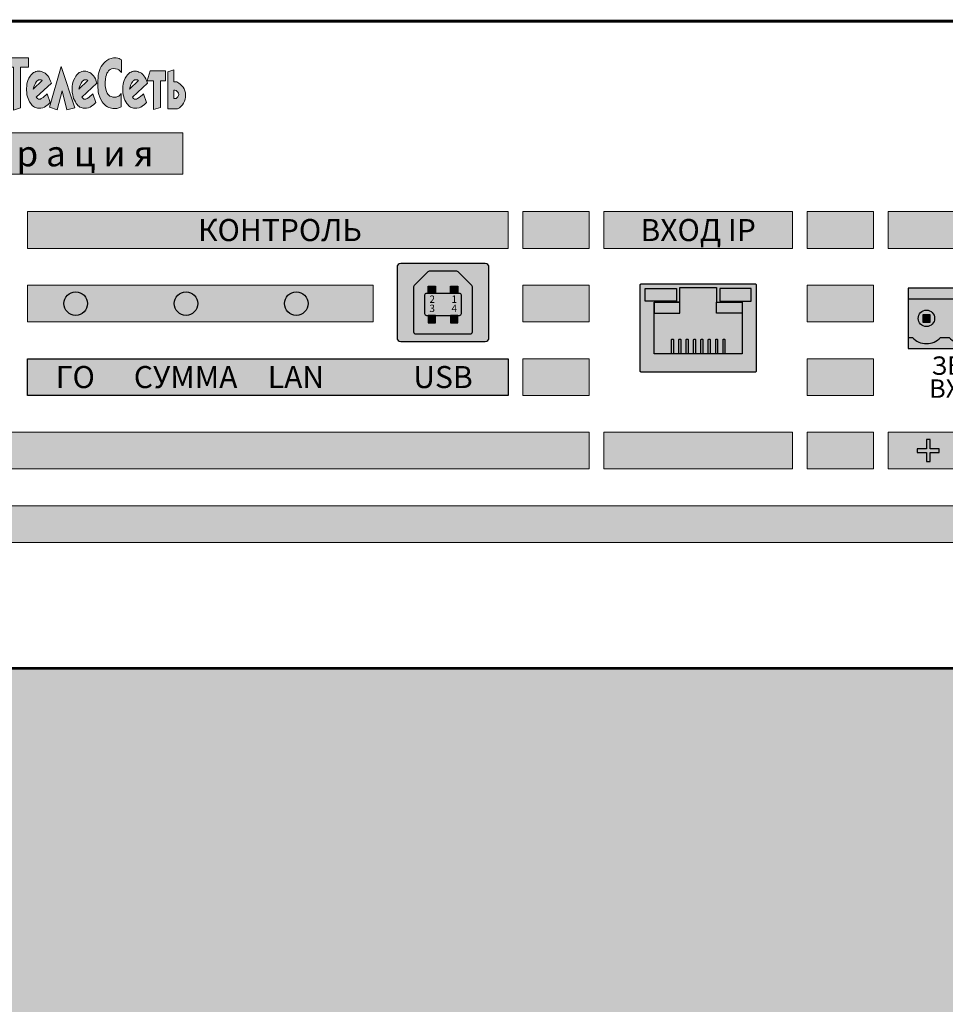
# Model space of a CAD drawing. Units: millimetres. Extents: x -405 to 10057, y 0 to 4874.
# Drawn here: x 6441 to 6567, y 738 to 872 of the extents above; entities that cross this region are included whole.
import ezdxf
from ezdxf.enums import TextEntityAlignment as Align

# ---------------------------------------------------------------- set-up
doc = ezdxf.new("R2010")
doc.units = ezdxf.units.MM
doc.layers.add('ДЕТАЛИ', color=5, linetype='Continuous')
doc.styles.add('Arial', font='ARIALN.TTF', dxfattribs={"width": 0.9})
doc.styles.add('АРИЭЛЬ', font='txt')

# ---------------------------------------------------------------- blocks, each defined once
blk = doc.blocks.new('*U65')
at = {"lineweight": 25}
h = blk.add_hatch(color=251, dxfattribs=at)
h.set_gradient(color1=(102, 106, 98), color2=(120, 120, 110), rotation=90, tint=0.43)
h.paths.add_polyline_path([(0, 0), (482, 0), (482, 176), (0, 176)])
at = {"const_width": 0.4}
blk.add_lwpolyline([(0, 0), (482, 0), (482, 176), (0, 176)], close=True, dxfattribs=at)
blk = doc.blocks.new('*U66')
blk.add_blockref('*U65', (0, 0))
blk = doc.blocks.new('*U178')
at = {"lineweight": 25}
h = blk.add_hatch(color=256, dxfattribs=at)
h.dxf.hatch_style = 1
h.set_gradient(color1=(95, 77, 17), color2=(178, 144, 31), rotation=270, tint=0.72)
h.paths.add_polyline_path([(1, 0), (1, 1), (0, 1), (0, 0)])
at = {"color": 55, "lineweight": 25, "true_color": 0xa79b58}
blk.add_lwpolyline([(0, 1), (1, 1), (1, 0), (0, 0)], close=True, dxfattribs=at)
blk = doc.blocks.new('*U179')
at = {"lineweight": 25}
h = blk.add_hatch(color=256, dxfattribs=at)
h.dxf.hatch_style = 1
h.set_gradient(color1=(189, 190, 177), color2=(146, 148, 127), rotation=180, tint=0.54, name='CURVED')
h.paths.add_polyline_path([(0, 0.5, 0.414214), (0.5, 0), (12, 0, 0.414214), (12.5, 0.5), (12.5, 10.1, 0.414214), (12, 10.6), (0.5, 10.6, 0.414214), (0, 10.1)])
h.paths.add_polyline_path([(2.32, 7.62), (4.18, 9.48, -0.198912), (4.35, 9.55), (8.15, 9.55, -0.198912), (8.32, 9.48), (10.18, 7.62, -0.198912), (10.25, 7.45), (10.25, 1.3, -0.414214), (10, 1.05), (2.5, 1.05, -0.414214), (2.25, 1.3), (2.25, 7.45, -0.198912)], flags=16)
h.paths.add_polyline_path([(4, 6.55), (8.5, 6.55, -0.414214), (8.75, 6.3), (8.75, 3.8, -0.414214), (8.5, 3.55), (4, 3.55, -0.414214), (3.75, 3.8), (3.75, 6.3, -0.414214)], flags=0)
h = blk.add_hatch(color=250)
h.set_gradient(color1=(12, 13, 13), color2=(61, 62, 62), tint=0.32, name='CURVED')
h.paths.add_polyline_path([(2.32, 7.62, 0.198912), (2.25, 7.45), (2.25, 1.3, 0.414214), (2.5, 1.05), (10, 1.05, 0.414214), (10.25, 1.3), (10.25, 7.45, 0.198912), (10.18, 7.62), (8.32, 9.48, 0.198912), (8.15, 9.55), (4.35, 9.55, 0.198912), (4.18, 9.48)])
h.paths.add_polyline_path([(8.5, 6.55, -0.414214), (8.75, 6.3), (8.75, 3.8, -0.414214), (8.5, 3.55), (4, 3.55, -0.414214), (3.75, 3.8), (3.75, 6.3, -0.414214), (4, 6.55)], flags=16)
h = blk.add_hatch(color=250)
h.set_gradient(color1=(78, 80, 80), color2=(78, 80, 80), rotation=180, tint=0.32)
h.paths.add_polyline_path([(4, 6.55, 0.414214), (3.75, 6.3), (3.75, 3.8, 0.414214), (4, 3.55), (8.5, 3.55, 0.414214), (8.75, 3.8), (8.75, 6.3, 0.414214), (8.5, 6.55)])
at = {"layer": 'ДЕТАЛИ', "color": 254}
blk.add_lwpolyline([(0.5, 0), (12, 0, 0.414214), (12.5, 0.5), (12.5, 10.1, 0.414214), (12, 10.6), (0.5, 10.6, 0.414214), (0, 10.1), (0, 0.5, 0.414214)], format="xyb", close=True, dxfattribs=at)
at = {"layer": 'ДЕТАЛИ', "color": 250}
for points in [[(2.5, 1.05), (10, 1.05, 0.414214), (10.25, 1.3), (10.25, 7.45, 0.198912), (10.18, 7.62), (8.32, 9.48, 0.198912), (8.15, 9.55), (4.35, 9.55, 0.198912), (4.18, 9.48), (2.32, 7.62, 0.198912), (2.25, 7.45), (2.25, 1.3, 0.414214)], [(4, 3.55), (8.5, 3.55, 0.414214), (8.75, 3.8), (8.75, 6.3, 0.414214), (8.5, 6.55), (4, 6.55, 0.414214), (3.75, 6.3), (3.75, 3.8, 0.414214)]]:
    blk.add_lwpolyline(points, format="xyb", close=True, dxfattribs=at)
at = {"lineweight": 25}
for p in [(4.25, 6.55), (7.25, 6.55)]:
    blk.add_blockref('*U178', p, dxfattribs=at)
at = {"lineweight": 25, "xscale": -1, "rotation": 180}
for p in [(4.25, 3.55), (7.25, 3.55)]:
    blk.add_blockref('*U178', p, dxfattribs=at)
at = {"color": 18, "lineweight": 50, "true_color": 0x000000, "style": 'Arial'}
for s, p in [('2', (4.78, 5.26)), ('1', (7.78, 5.26)), ('3', (4.78, 4.01)), ('4', (7.78, 4.01))]:
    blk.add_text(s, height=1, dxfattribs=at).set_placement(p, align=Align.CENTER)
blk = doc.blocks.new('*U174')
at = {"lineweight": 25}
h = blk.add_hatch(color=256, dxfattribs=at)
h.dxf.hatch_style = 1
h.set_gradient(color1=(220, 220, 203), color2=(161, 161, 114), one_color=1, tint=0.54, name='SPHERICAL')
h.paths.add_polyline_path([(0.1, 11.88, 0.414214), (0, 11.78), (0, 0.1, 0.414214), (0.1, 0), (15.74, 0, 0.414214), (15.84, 0.1), (15.84, 11.78, 0.414214), (15.74, 11.88)])
h.paths.add_polyline_path([(13.92, 9.44), (13.92, 7.94), (13.92, 2.44), (1.92, 2.44), (1.92, 9.44), (5.42, 9.44), (5.42, 11.44), (10.42, 11.44), (10.42, 9.44)], flags=16)
h.paths.add_polyline_path([(11.45, 4.44, 0.629016), (11.3, 4.34), (11.3, 2.44), (11.55, 2.44), (11.55, 4.34, 0.414214)], flags=0)
h.paths.add_polyline_path([(10.45, 4.44, 0.629016), (10.3, 4.34), (10.3, 2.44), (10.55, 2.44), (10.55, 4.34, 0.414214)], flags=0)
h.paths.add_polyline_path([(9.3, 4.34), (9.3, 2.44), (9.55, 2.44), (9.55, 4.34, 0.414214), (9.45, 4.44, 0.629016)], flags=0)
h.paths.add_polyline_path([(8.3, 4.34), (8.3, 2.44), (8.55, 2.44), (8.55, 4.34, 0.414214), (8.45, 4.44, 0.629016)], flags=0)
h.paths.add_polyline_path([(7.3, 4.34), (7.3, 2.44), (7.55, 2.44), (7.55, 4.34, 0.414214), (7.45, 4.44, 0.629016)], flags=0)
h.paths.add_polyline_path([(6.3, 4.34), (6.3, 2.44), (6.55, 2.44), (6.55, 4.34, 0.414214), (6.45, 4.44, 0.629016)], flags=0)
h.paths.add_polyline_path([(5.3, 4.34), (5.3, 2.44), (5.55, 2.44), (5.55, 4.34, 0.414214), (5.45, 4.44, 0.629016)], flags=0)
h.paths.add_polyline_path([(4.3, 4.34), (4.3, 2.44), (4.55, 2.44), (4.55, 4.34, 0.414214), (4.45, 4.44, 0.629016)], flags=0)
h = blk.add_hatch(color=6)
h.dxf.hatch_style = 1
h.set_gradient(color1=(87, 129, 86), color2=(121, 165, 120), tint=1, name='CYLINDER')
h.paths.add_polyline_path([(0.7, 11.32), (4.98, 11.32), (4.98, 9.58), (0.7, 9.58)])
h = blk.add_hatch(color=256, dxfattribs=at)
h.dxf.hatch_style = 1
h.set_gradient(color1=(89, 89, 59), color2=(110, 110, 73), one_color=1, tint=0.36, name='SPHERICAL')
h.paths.add_polyline_path([(5.42, 7.94), (1.92, 7.94), (1.92, 2.44), (4.3, 2.44), (4.3, 4.34, -0.414214), (4.4, 4.44), (4.45, 4.44, -0.414214), (4.55, 4.34), (4.55, 2.44), (5.3, 2.44), (5.3, 4.34, -0.414214), (5.4, 4.44), (5.45, 4.44, -0.414214), (5.55, 4.34), (5.55, 2.44), (6.3, 2.44), (6.3, 4.34, -0.414214), (6.4, 4.44), (6.45, 4.44, -0.414214), (6.55, 4.34), (6.55, 2.44), (7.3, 2.44), (7.3, 4.34, -0.414214), (7.4, 4.44), (7.45, 4.44, -0.414214), (7.55, 4.34), (7.55, 2.44), (8.3, 2.44), (8.3, 4.34, -0.414214), (8.4, 4.44), (8.45, 4.44, -0.414214), (8.55, 4.34), (8.55, 2.44), (9.3, 2.44), (9.3, 4.34, -0.414214), (9.4, 4.44), (9.45, 4.44, -0.414214), (9.55, 4.34), (9.55, 2.44), (10.3, 2.44), (10.3, 4.34, -0.414214), (10.4, 4.44), (10.45, 4.44, -0.414214), (10.55, 4.34), (10.55, 2.44), (11.3, 2.44), (11.3, 4.34, -0.414214), (11.4, 4.44), (11.45, 4.44, -0.414214), (11.55, 4.34), (11.55, 2.44), (13.92, 2.44), (13.92, 7.94), (10.42, 7.94), (10.42, 9.44), (10.42, 11.44), (5.42, 11.44), (5.42, 9.44)])
h = blk.add_hatch(color=6)
h.dxf.hatch_style = 1
h.set_gradient(color1=(175, 177, 11), color2=(241, 243, 73), tint=1, name='CYLINDER')
h.paths.add_polyline_path([(15.14, 11.32), (10.86, 11.32), (10.86, 9.58), (15.14, 9.58)])
h = blk.add_hatch(color=256, dxfattribs=at)
h.dxf.hatch_style = 1
h.set_gradient(color1=(64, 64, 43), color2=(101, 101, 67), one_color=1, tint=0.33, name='CURVED')
h.paths.add_polyline_path([(1.92, 9.44), (1.92, 7.94), (5.42, 7.94), (5.42, 9.44)])
h = blk.add_hatch(color=256, dxfattribs=at)
h.dxf.hatch_style = 1
h.set_gradient(color1=(64, 64, 43), color2=(101, 101, 67), one_color=1, tint=0.33, name='CURVED')
h.paths.add_polyline_path([(10.42, 9.44), (10.42, 7.94), (13.92, 7.94), (13.92, 9.44)])
h = blk.add_hatch(color=256, dxfattribs=at)
h.dxf.hatch_style = 1
h.set_gradient(color1=(212, 172, 37), color2=(234, 210, 134), one_color=1, tint=0.72, name='CYLINDER')
h.paths.add_polyline_path([(4.3, 2.44), (4.55, 2.44), (4.55, 4.34, 0.414214), (4.45, 4.44), (4.4, 4.44, 0.414214), (4.3, 4.34)])
h = blk.add_hatch(color=256, dxfattribs=at)
h.dxf.hatch_style = 1
h.set_gradient(color1=(212, 172, 37), color2=(234, 210, 134), one_color=1, tint=0.72, name='CYLINDER')
h.paths.add_polyline_path([(5.3, 2.44), (5.55, 2.44), (5.55, 4.34, 0.414214), (5.45, 4.44), (5.4, 4.44, 0.414214), (5.3, 4.34)])
h = blk.add_hatch(color=256, dxfattribs=at)
h.dxf.hatch_style = 1
h.set_gradient(color1=(212, 172, 37), color2=(234, 210, 134), one_color=1, tint=0.72, name='CYLINDER')
h.paths.add_polyline_path([(6.3, 2.44), (6.55, 2.44), (6.55, 4.34, 0.414214), (6.45, 4.44), (6.4, 4.44, 0.414214), (6.3, 4.34)])
h = blk.add_hatch(color=256, dxfattribs=at)
h.dxf.hatch_style = 1
h.set_gradient(color1=(212, 172, 37), color2=(234, 210, 134), one_color=1, tint=0.72, name='CYLINDER')
h.paths.add_polyline_path([(7.3, 2.44), (7.55, 2.44), (7.55, 4.34, 0.414214), (7.45, 4.44), (7.4, 4.44, 0.414214), (7.3, 4.34)])
h = blk.add_hatch(color=256, dxfattribs=at)
h.dxf.hatch_style = 1
h.set_gradient(color1=(212, 172, 37), color2=(234, 210, 134), one_color=1, tint=0.72, name='CYLINDER')
h.paths.add_polyline_path([(8.3, 2.44), (8.55, 2.44), (8.55, 4.34, 0.414214), (8.45, 4.44), (8.4, 4.44, 0.414214), (8.3, 4.34)])
h = blk.add_hatch(color=256, dxfattribs=at)
h.dxf.hatch_style = 1
h.set_gradient(color1=(212, 172, 37), color2=(234, 210, 134), one_color=1, tint=0.72, name='CYLINDER')
h.paths.add_polyline_path([(9.3, 2.44), (9.55, 2.44), (9.55, 4.34, 0.414214), (9.45, 4.44), (9.4, 4.44, 0.414214), (9.3, 4.34)])
h = blk.add_hatch(color=256, dxfattribs=at)
h.dxf.hatch_style = 1
h.set_gradient(color1=(212, 172, 37), color2=(234, 210, 134), one_color=1, tint=0.72, name='CYLINDER')
h.paths.add_polyline_path([(10.3, 2.44), (10.55, 2.44), (10.55, 4.34, 0.414214), (10.45, 4.44), (10.4, 4.44, 0.414214), (10.3, 4.34)])
h = blk.add_hatch(color=256, dxfattribs=at)
h.dxf.hatch_style = 1
h.set_gradient(color1=(212, 172, 37), color2=(234, 210, 134), one_color=1, tint=0.72, name='CYLINDER')
h.paths.add_polyline_path([(11.3, 2.44), (11.55, 2.44), (11.55, 4.34, 0.414214), (11.45, 4.44), (11.4, 4.44, 0.414214), (11.3, 4.34)])
at = {"color": 253}
blk.add_lwpolyline([(0, 11.78), (0, 0.1, 0.414214), (0.1, 0), (15.74, 0, 0.414214), (15.84, 0.1), (15.84, 11.78, 0.414214), (15.74, 11.88), (0.1, 11.88, 0.414214)], format="xyb", close=True, dxfattribs=at)
for points in [[(0.7, 11.32), (4.98, 11.32), (4.98, 9.58), (0.7, 9.58)], [(15.14, 11.32), (10.86, 11.32), (10.86, 9.58), (15.14, 9.58)], [(5.42, 9.44), (1.92, 9.44), (1.92, 7.94), (5.42, 7.94)], [(5.42, 9.44), (1.92, 9.44), (1.92, 7.94), (5.42, 7.94)], [(10.42, 9.44), (13.92, 9.44), (13.92, 7.94), (10.42, 7.94)]]:
    blk.add_lwpolyline(points, close=True, dxfattribs=at)
blk.add_lwpolyline([(5.42, 11.44), (10.42, 11.44), (10.42, 9.44), (13.92, 9.44), (13.92, 2.44), (1.92, 2.44), (1.92, 9.44), (5.42, 9.44), (5.42, 11.44)], dxfattribs=at)
at = {"color": 55, "lineweight": 25, "true_color": 0xa79b58}
for points in [[(4.4, 4.44), (4.45, 4.44, -0.414214), (4.55, 4.34), (4.55, 2.44), (4.3, 2.44), (4.3, 4.34, -0.414214)], [(5.4, 4.44), (5.45, 4.44, -0.414214), (5.55, 4.34), (5.55, 2.44), (5.3, 2.44), (5.3, 4.34, -0.414214)], [(6.4, 4.44), (6.45, 4.44, -0.414214), (6.55, 4.34), (6.55, 2.44), (6.3, 2.44), (6.3, 4.34, -0.414214)], [(7.4, 4.44), (7.45, 4.44, -0.414214), (7.55, 4.34), (7.55, 2.44), (7.3, 2.44), (7.3, 4.34, -0.414214)], [(8.4, 4.44), (8.45, 4.44, -0.414214), (8.55, 4.34), (8.55, 2.44), (8.3, 2.44), (8.3, 4.34, -0.414214)], [(9.4, 4.44), (9.45, 4.44, -0.414214), (9.55, 4.34), (9.55, 2.44), (9.3, 2.44), (9.3, 4.34, -0.414214)], [(10.4, 4.44), (10.45, 4.44, -0.414214), (10.55, 4.34), (10.55, 2.44), (10.3, 2.44), (10.3, 4.34, -0.414214)], [(11.4, 4.44), (11.45, 4.44, -0.414214), (11.55, 4.34), (11.55, 2.44), (11.3, 2.44), (11.3, 4.34, -0.414214)]]:
    blk.add_lwpolyline(points, format="xyb", close=True, dxfattribs=at)
blk = doc.blocks.new('*U176')
at = {"lineweight": 25}
h = blk.add_hatch(color=256, dxfattribs=at)
h.dxf.hatch_style = 1
h.set_gradient(color1=(117, 136, 73), color2=(140, 162, 87), one_color=1, tint=0.49, name='INVCURVED')
h.paths.add_polyline_path([(15, 8.2), (0, 8.2), (0, 6.7), (15, 6.7)])
h = blk.add_hatch(color=256, dxfattribs=at)
h.dxf.hatch_style = 1
h.set_gradient(color1=(51, 59, 33), color2=(94, 109, 60), rotation=90, tint=0.33, name='CYLINDER')
h.paths.add_polyline_path([(15, 6.7), (0, 6.7), (0, 1.5), (0.59, 1.5, 0.440093), (4.41, 1.5), (5.59, 1.5, 0.440093), (9.41, 1.5), (10.59, 1.5, 0.440093), (14.41, 1.5), (15, 1.5)])
h.paths.add_polyline_path([(6.38, 4.1, -1), (8.63, 4.1, -1)], flags=16)
h.paths.add_polyline_path([(11.37, 4.1, -1), (13.62, 4.1, -1)], flags=16)
h.paths.add_polyline_path([(8, 3.6), (7, 3.6), (7, 4.6), (8, 4.6)], flags=0)
h.paths.add_polyline_path([(12, 3.6), (12, 4.6), (13, 4.6), (13, 3.6)], flags=0)
h.paths.add_polyline_path([(1.38, 4.1, -1), (3.62, 4.1, -1)], flags=16)
h.paths.add_polyline_path([(3, 3.6), (2, 3.6), (2, 4.6), (3, 4.6)], flags=0)
h = blk.add_hatch(color=256, dxfattribs=at)
h.dxf.hatch_style = 1
h.set_gradient(color1=(146, 168, 93), color2=(80, 93, 50), one_color=1, tint=0.29, name='SPHERICAL')
h.paths.add_polyline_path([(3.62, 4.1, 1), (1.38, 4.1, 1)])
h.paths.add_polyline_path([(3, 3.6), (2, 3.6), (2, 4.6), (3, 4.6)], flags=16)
h = blk.add_hatch(color=256)
h.dxf.hatch_style = 1
h.paths.add_polyline_path([(3, 4.6), (2, 4.6), (2, 3.6), (3, 3.6)])
h = blk.add_hatch(color=256, dxfattribs=at)
h.dxf.hatch_style = 1
h.set_gradient(color1=(146, 168, 93), color2=(80, 93, 50), one_color=1, tint=0.29, name='SPHERICAL')
h.paths.add_polyline_path([(8.63, 4.1, 1), (6.38, 4.1, 1)])
h.paths.add_polyline_path([(7, 4.6), (8, 4.6), (8, 3.6), (7, 3.6)], flags=16)
h = blk.add_hatch(color=256)
h.dxf.hatch_style = 1
h.paths.add_polyline_path([(8, 4.6), (7, 4.6), (7, 3.6), (8, 3.6)])
h = blk.add_hatch(color=256, dxfattribs=at)
h.dxf.hatch_style = 1
h.set_gradient(color1=(146, 168, 93), color2=(80, 93, 50), one_color=1, tint=0.29, name='SPHERICAL')
h.paths.add_polyline_path([(13.62, 4.1, 1), (11.37, 4.1, 1)])
h.paths.add_polyline_path([(12, 4.6), (13, 4.6), (13, 3.6), (12, 3.6)], flags=16)
h = blk.add_hatch(color=256)
h.dxf.hatch_style = 1
h.paths.add_polyline_path([(13, 4.6), (12, 4.6), (12, 3.6), (13, 3.6)])
h = blk.add_hatch(color=256, dxfattribs=at)
h.dxf.hatch_style = 1
h.set_gradient(color1=(117, 136, 73), color2=(140, 162, 87), one_color=1, tint=0.49, name='INVCURVED')
h.paths.add_polyline_path([(15, 1.5), (14.41, 1.5, -0.440093), (10.59, 1.5), (9.41, 1.5, -0.440093), (5.59, 1.5), (4.41, 1.5, -0.440093), (0.59, 1.5), (0, 1.5), (0, 0), (15, 0)])
at = {"color": 77, "lineweight": 25, "true_color": 0x60693f}
for p, q in [((15, 6.7), (0, 6.7)), ((0, 1.5), (0.59, 1.5)), ((4.41, 1.5), (5.59, 1.5)), ((10.59, 1.5), (9.41, 1.5)), ((15, 1.5), (14.41, 1.5))]:
    blk.add_line(p, q, dxfattribs=at)
blk.add_lwpolyline([(15, 8.2), (0, 8.2), (0, 0), (15, 0)], close=True, dxfattribs=at)
at = {"lineweight": 25}
for points in [[(3, 4.6), (2, 4.6), (2, 3.6), (3, 3.6)], [(8, 4.6), (7, 4.6), (7, 3.6), (8, 3.6)], [(13, 4.6), (12, 4.6), (12, 3.6), (13, 3.6)]]:
    blk.add_lwpolyline(points, close=True, dxfattribs=at)
at = {"color": 77, "lineweight": 25, "true_color": 0x60693f}
for centre in [(2.5, 4.1), (2.5, 4.1), (7.5, 4.1), (7.5, 4.1), (12.5, 4.1), (12.5, 4.1)]:
    blk.add_circle(centre, 1.12, dxfattribs=at)
for centre in [(2.5, 3.25), (7.5, 3.25), (12.5, 3.25)]:
    blk.add_arc(centre, 2.59, 222.492, 317.508, dxfattribs=at)
blk = doc.blocks.new('*U173')
h = blk.add_hatch(color=256)
h.dxf.hatch_style = 1
h.paths.add_polyline_path([(74.4, -8.2), (74.4, -12.12), (75.45, -11.79), (75.45, -4.64), (72.75, -8.65), (72.75, -4.73), (71.74, -5.06), (71.74, -12.21)])
h.paths.add_polyline_path([(78.65, -6.56), (77.69, -6.88), (77.69, -8.53), (76.85, -8.53), (76.85, -6.56), (75.93, -6.88), (75.93, -12.09), (76.85, -11.76), (76.85, -9.79), (77.69, -9.79), (77.69, -12.09), (78.65, -11.76)])
h.paths.add_polyline_path([(82.45, -11.19), (82.6, -11.01), (82.72, -10.83), (82.84, -10.62), (82.92, -10.38), (83.01, -10.15), (83.07, -9.91), (83.13, -9.67), (83.16, -9.4), (83.16, -9.13), (83.16, -8.86), (83.1, -8.59), (83.01, -8.23), (82.89, -7.9), (82.75, -7.57), (82.54, -7.3), (82.3, -7.06), (82.06, -6.85), (81.79, -6.71), (81.49, -6.59), (81.49, -5.09), (80.53, -5.39), (80.53, -6.59), (80.32, -6.68), (80.11, -6.77), (79.93, -6.88), (79.75, -7.03), (79.6, -7.18), (79.46, -7.36), (79.31, -7.57), (79.19, -7.78), (79.1, -7.99), (79.01, -8.23), (78.95, -8.47), (78.89, -8.74), (78.86, -8.98), (78.86, -9.25), (78.89, -9.52), (78.92, -9.79), (79.01, -10.15), (79.13, -10.5), (79.31, -10.8), (79.48, -11.07), (79.72, -11.34), (79.96, -11.52), (80.23, -11.7), (80.53, -11.79), (80.53, -13.61), (81.49, -13.32), (81.49, -11.79), (81.7, -11.73), (81.91, -11.64), (82.09, -11.52), (82.27, -11.37)])
h.paths.add_polyline_path([(81.49, -10.41), (81.49, -7.99), (81.7, -8.11), (81.88, -8.29), (82, -8.5), (82.09, -8.74), (82.15, -8.98), (82.18, -9.22), (82.15, -9.49), (82.06, -9.76), (81.97, -9.97), (81.85, -10.15), (81.67, -10.29)], flags=16)
h.paths.add_polyline_path([(80.53, -10.41), (80.32, -10.26), (80.17, -10.09), (80.02, -9.91), (79.93, -9.67), (79.87, -9.43), (79.84, -9.16), (79.87, -8.89), (79.96, -8.65), (80.05, -8.44), (80.2, -8.26), (80.35, -8.11), (80.53, -7.99)], flags=16)
h.paths.add_polyline_path([(85.89, -11.04), (85.98, -10.86), (86.07, -10.68), (86.16, -10.47), (86.22, -10.26), (86.28, -10.03), (86.3, -9.79), (86.33, -9.55), (86.33, -9.28), (86.33, -9.04), (86.3, -8.8), (86.28, -8.56), (86.22, -8.32), (86.16, -8.11), (86.07, -7.9), (85.98, -7.72), (85.89, -7.54), (85.77, -7.36), (85.65, -7.21), (85.53, -7.09), (85.38, -7), (85.23, -6.91), (85.08, -6.85), (84.93, -6.82), (84.75, -6.79), (84.6, -6.82), (84.45, -6.85), (84.27, -6.91), (84.15, -7), (84, -7.09), (83.88, -7.21), (83.73, -7.36), (83.64, -7.54), (83.52, -7.72), (83.43, -7.9), (83.34, -8.11), (83.28, -8.32), (83.22, -8.56), (83.19, -8.8), (83.16, -9.04), (83.16, -9.28), (83.16, -9.55), (83.19, -9.79), (83.22, -10.03), (83.28, -10.26), (83.34, -10.47), (83.43, -10.68), (83.52, -10.86), (83.64, -11.04), (83.73, -11.22), (83.88, -11.34), (84, -11.49), (84.15, -11.58), (84.27, -11.67), (84.45, -11.73), (84.6, -11.76), (84.75, -11.79), (84.93, -11.76), (85.08, -11.73), (85.23, -11.67), (85.38, -11.58), (85.53, -11.49), (85.65, -11.34), (85.77, -11.22)])
h.paths.add_polyline_path([(84.63, -10.56), (84.51, -10.53), (84.36, -10.44), (84.24, -10.35), (84.15, -10.18), (84.06, -10), (84, -9.79), (83.97, -9.55), (83.94, -9.28), (83.97, -9.04), (84, -8.8), (84.06, -8.59), (84.15, -8.38), (84.24, -8.23), (84.36, -8.11), (84.51, -8.05), (84.63, -8.02), (84.78, -8.05), (84.93, -8.11), (85.02, -8.23), (85.14, -8.38), (85.23, -8.59), (85.29, -8.8), (85.32, -9.04), (85.35, -9.28), (85.32, -9.55), (85.29, -9.79), (85.23, -10), (85.14, -10.18), (85.02, -10.35), (84.93, -10.44), (84.78, -10.53)], flags=16)
h.paths.add_polyline_path([(89.63, -11.31), (89.74, -11.13), (89.86, -10.98), (89.95, -10.77), (90.04, -10.56), (90.13, -10.35), (90.19, -10.12), (90.22, -9.88), (90.25, -9.64), (90.28, -9.16), (90.22, -8.68), (90.19, -8.44), (90.13, -8.23), (90.04, -8.02), (89.98, -7.81), (89.86, -7.63), (89.77, -7.45), (89.63, -7.3), (89.51, -7.15), (89.3, -7), (89.12, -6.88), (88.91, -6.82), (88.7, -6.79), (88.49, -6.82), (88.28, -6.88), (88.07, -7), (87.86, -7.15), (87.86, -6.56), (86.9, -6.85), (86.9, -13.61), (87.86, -13.32), (87.86, -11.43), (88.01, -11.55), (88.16, -11.64), (88.31, -11.7), (88.46, -11.76), (88.64, -11.79), (88.79, -11.79), (88.94, -11.76), (89.09, -11.7), (89.24, -11.64), (89.36, -11.55), (89.51, -11.43)])
h.paths.add_polyline_path([(88.46, -10.56), (88.31, -10.53), (88.13, -10.44), (88.01, -10.35), (87.89, -10.18), (87.77, -10), (87.71, -9.79), (87.65, -9.55), (87.62, -9.28), (87.65, -9.04), (87.71, -8.8), (87.77, -8.59), (87.89, -8.38), (88.01, -8.23), (88.13, -8.11), (88.31, -8.05), (88.46, -8.02), (88.64, -8.05), (88.79, -8.11), (88.94, -8.23), (89.06, -8.38), (89.15, -8.59), (89.24, -8.8), (89.27, -9.04), (89.3, -9.28), (89.27, -9.55), (89.24, -9.79), (89.15, -10), (89.06, -10.18), (88.94, -10.35), (88.79, -10.44), (88.64, -10.53)], flags=16)
h.paths.add_polyline_path([(93.45, -6.44), (92.26, -9.37), (91.12, -6.5), (90.43, -11.73), (91.27, -12.06), (91.54, -10.38), (92.26, -12.21), (92.98, -10.35), (93.21, -12.09), (94.05, -11.76)])
h.paths.add_polyline_path([(96.03, -6.26), (97.13, -6.26), (97.13, -5), (94.29, -5), (93.84, -6.26), (95.07, -6.26), (95.07, -12.09), (96.03, -11.76)])
h.paths.add_polyline_path([(100.24, -8.44), (100.12, -8.14), (100, -7.84), (99.89, -7.63), (99.74, -7.42), (99.56, -7.24), (99.38, -7.09), (99.23, -7), (99.08, -6.91), (98.9, -6.85), (98.72, -6.79), (98.54, -6.79), (98.33, -6.79), (98.15, -6.82), (97.97, -6.91), (97.79, -7), (97.64, -7.15), (97.49, -7.3), (97.37, -7.48), (97.19, -7.75), (97.04, -8.05), (96.95, -8.32), (96.92, -8.56), (96.89, -8.83), (96.86, -9.1), (96.86, -9.4), (96.89, -9.7), (96.92, -10), (96.98, -10.29), (97.07, -10.53), (97.16, -10.74), (97.28, -10.98), (97.43, -11.19), (97.52, -11.34), (97.64, -11.46), (97.79, -11.58), (97.94, -11.67), (98.06, -11.73), (98.21, -11.79), (98.36, -11.82), (98.51, -11.85), (98.81, -11.85), (99.08, -11.79), (99.32, -11.7), (99.5, -11.55), (99.8, -11.34), (100.06, -11.07), (99.68, -9.88), (99.5, -10.06), (99.32, -10.2), (99.11, -10.38), (98.87, -10.53), (98.75, -10.59), (98.6, -10.59), (98.48, -10.59), (98.36, -10.53), (98.27, -10.44), (98.18, -10.35)])
h.paths.add_polyline_path([(97.76, -9.25), (97.85, -8.92), (97.97, -8.62), (98.09, -8.41), (98.21, -8.2), (98.3, -8.11), (98.39, -8.05), (98.48, -7.99), (98.57, -7.96), (98.72, -7.96), (98.84, -7.99), (98.93, -8.02), (98.99, -8.08)], flags=16)
h.paths.add_polyline_path([(101.56, -6.17), (100, -11.7), (101.02, -12.06), (101.71, -9.46), (102.34, -12.06), (103.41, -11.79)])
h.paths.add_polyline_path([(106.44, -8.44), (106.35, -8.14), (106.23, -7.84), (106.11, -7.63), (105.96, -7.42), (105.78, -7.24), (105.6, -7.09), (105.45, -7), (105.3, -6.91), (105.12, -6.85), (104.94, -6.79), (104.76, -6.79), (104.55, -6.79), (104.37, -6.82), (104.19, -6.91), (104.01, -7), (103.86, -7.15), (103.71, -7.3), (103.59, -7.48), (103.41, -7.75), (103.27, -8.05), (103.18, -8.32), (103.12, -8.56), (103.09, -8.83), (103.09, -9.1), (103.09, -9.4), (103.09, -9.7), (103.15, -10), (103.21, -10.29), (103.27, -10.53), (103.38, -10.74), (103.5, -10.98), (103.62, -11.19), (103.74, -11.34), (103.86, -11.46), (104.01, -11.58), (104.13, -11.67), (104.28, -11.73), (104.43, -11.79), (104.58, -11.82), (104.73, -11.85), (105.03, -11.85), (105.3, -11.79), (105.51, -11.7), (105.72, -11.55), (106.02, -11.34), (106.29, -11.07), (105.87, -9.88), (105.69, -10.06), (105.51, -10.2), (105.33, -10.38), (105.09, -10.53), (104.94, -10.59), (104.82, -10.59), (104.67, -10.59), (104.58, -10.53), (104.49, -10.44), (104.4, -10.35)])
h.paths.add_polyline_path([(103.98, -9.25), (104.07, -8.92), (104.19, -8.62), (104.28, -8.41), (104.43, -8.2), (104.52, -8.11), (104.61, -8.05), (104.7, -7.99), (104.79, -7.96), (104.94, -7.96), (105.06, -7.99), (105.15, -8.02), (105.21, -8.08)], flags=16)
h.paths.add_polyline_path([(109.73, -9.85), (109.58, -10.03), (109.4, -10.18), (109.25, -10.26), (109.07, -10.32), (108.83, -10.32), (108.62, -10.32), (108.41, -10.26), (108.2, -10.2), (108.11, -10.12), (107.99, -10.03), (107.93, -9.91), (107.84, -9.79), (107.75, -9.55), (107.66, -9.25), (107.6, -9.01), (107.57, -8.77), (107.57, -8.53), (107.57, -8.29), (107.6, -7.9), (107.66, -7.51), (107.72, -7.3), (107.78, -7.09), (107.9, -6.91), (108.02, -6.74), (108.11, -6.65), (108.23, -6.59), (108.32, -6.53), (108.44, -6.47), (108.71, -6.44), (108.98, -6.47), (109.22, -6.53), (109.43, -6.62), (109.61, -6.79), (109.79, -7), (109.79, -5.24), (109.61, -5.15), (109.46, -5.09), (109.28, -5.03), (109.07, -5), (108.89, -5), (108.71, -5), (108.53, -5.03), (108.35, -5.06), (108.2, -5.12), (108.05, -5.18), (107.78, -5.33), (107.57, -5.51), (107.36, -5.69), (107.18, -5.93), (107, -6.17), (106.88, -6.44), (106.77, -6.71), (106.68, -7), (106.62, -7.36), (106.59, -7.69), (106.56, -8.05), (106.56, -8.41), (106.56, -8.71), (106.56, -9.04), (106.59, -9.34), (106.62, -9.64), (106.71, -9.97), (106.82, -10.32), (106.97, -10.65), (107.15, -10.95), (107.3, -11.16), (107.48, -11.34), (107.66, -11.49), (107.87, -11.64), (108.05, -11.73), (108.23, -11.79), (108.44, -11.82), (108.62, -11.88), (108.89, -11.88), (109.16, -11.88), (109.43, -11.76), (109.73, -11.64)])
h.paths.add_polyline_path([(113.17, -11.07), (112.75, -9.88), (112.57, -10.06), (112.39, -10.2), (112.18, -10.38), (111.97, -10.53), (111.82, -10.59), (111.7, -10.59), (111.55, -10.59), (111.43, -10.53), (111.34, -10.44), (111.28, -10.35), (113.32, -8.44), (113.23, -8.14), (113.08, -7.84), (112.96, -7.63), (112.81, -7.42), (112.66, -7.24), (112.48, -7.09), (112.33, -7), (112.15, -6.91), (112, -6.85), (111.82, -6.79), (111.61, -6.79), (111.43, -6.79), (111.22, -6.82), (111.07, -6.91), (110.89, -7), (110.74, -7.15), (110.59, -7.3), (110.47, -7.48), (110.29, -7.75), (110.15, -8.05), (110.06, -8.32), (110, -8.56), (109.97, -8.83), (109.94, -9.1), (109.94, -9.4), (109.97, -9.7), (110, -10), (110.09, -10.29), (110.15, -10.53), (110.23, -10.74), (110.35, -10.98), (110.5, -11.19), (110.62, -11.34), (110.74, -11.46), (110.86, -11.58), (111.01, -11.67), (111.16, -11.73), (111.28, -11.79), (111.43, -11.82), (111.58, -11.85), (111.88, -11.85), (112.18, -11.79), (112.39, -11.7), (112.6, -11.55), (112.9, -11.34)])
h.paths.add_polyline_path([(110.86, -9.25), (110.95, -8.92), (111.04, -8.62), (111.16, -8.41), (111.31, -8.2), (111.37, -8.11), (111.46, -8.05), (111.55, -7.99), (111.67, -7.96), (111.79, -7.96), (111.94, -7.99), (112, -8.02), (112.09, -8.08)], flags=16)
h.paths.add_polyline_path([(115.08, -8.11), (115.77, -8.11), (115.77, -6.77), (113.67, -6.77), (113.29, -8.11), (114.12, -8.11), (114.12, -12.03), (115.08, -11.73)])
h.paths.add_polyline_path([(118.07, -11.37), (118.22, -11.13), (118.34, -10.89), (118.43, -10.62), (118.49, -10.32), (118.49, -10.06), (118.46, -9.76), (118.4, -9.49), (118.28, -9.22), (118.16, -8.98), (117.98, -8.77), (117.77, -8.56), (117.56, -8.41), (117.29, -8.26), (116.88, -8.26), (116.88, -6.62), (116.07, -6.88), (116.07, -11.91), (117.41, -11.91), (117.65, -11.76), (117.86, -11.58)])
h.paths.add_polyline_path([(116.88, -10.53), (116.88, -9.4), (117.02, -9.4), (117.2, -9.43), (117.32, -9.52), (117.44, -9.64), (117.53, -9.79), (117.56, -9.97), (117.53, -10.12), (117.44, -10.29), (117.32, -10.41), (117.2, -10.5), (117.02, -10.53)], flags=16)
h = blk.add_hatch(color=256)
h.dxf.hatch_style = 1
h.paths.add_polyline_path([(118.13, -20.78), (71.36, -20.78), (71.36, -15.2), (118.13, -15.2)])
at = {"true_color": 0xb3b3b3}
h = blk.add_hatch(color=253, dxfattribs=at)
h.dxf.hatch_style = 1
h.paths.add_polyline_path([(97, -25.9), (162.37, -25.9), (162.37, -30.9), (97, -30.9)])
h = blk.add_hatch(color=253, dxfattribs=at)
h.dxf.hatch_style = 1
h.paths.add_polyline_path([(164.37, -25.9), (173.37, -25.9), (173.37, -30.9), (164.37, -30.9)])
h = blk.add_hatch(color=253, dxfattribs=at)
h.dxf.hatch_style = 1
h.paths.add_polyline_path([(175.37, -25.9), (201.03, -25.9), (201.03, -30.9), (175.37, -30.9)])
h = blk.add_hatch(color=253, dxfattribs=at)
h.dxf.hatch_style = 1
h.paths.add_polyline_path([(203.03, -25.9), (212.03, -25.9), (212.03, -30.9), (203.03, -30.9)])
h = blk.add_hatch(color=253, dxfattribs=at)
h.dxf.hatch_style = 1
h.paths.add_polyline_path([(214.03, -25.9), (284.03, -25.9), (284.03, -30.9), (214.03, -30.9)])
h = blk.add_hatch(color=253, dxfattribs=at)
h.dxf.hatch_style = 1
h.paths.add_polyline_path([(97, -35.9), (143.99, -35.9), (143.99, -40.89), (97, -40.89)])
h = blk.add_hatch(color=253, dxfattribs=at)
h.dxf.hatch_style = 1
h.paths.add_polyline_path([(164.37, -35.9), (173.37, -35.9), (173.37, -40.9), (164.37, -40.9)])
h = blk.add_hatch(color=253, dxfattribs=at)
h.dxf.hatch_style = 1
h.paths.add_polyline_path([(203.03, -35.9), (212.03, -35.9), (212.03, -40.89), (203.03, -40.89)])
h = blk.add_hatch(color=92)
h.set_gradient(color1=(4, 220, 8), color2=(3, 135, 5), rotation=90, one_color=1, tint=0.27, name='INVSPHERICAL')
h.paths.add_polyline_path([(101.95, -38.4, -1), (105.15, -38.4, -1)])
h = blk.add_hatch(color=92)
h.set_gradient(color1=(4, 220, 8), color2=(3, 135, 5), rotation=90, one_color=1, tint=0.27, name='INVSPHERICAL')
h.paths.add_polyline_path([(116.95, -38.4, -1), (120.15, -38.4, -1)])
h = blk.add_hatch(color=92)
h.set_gradient(color1=(4, 220, 8), color2=(3, 135, 5), rotation=90, one_color=1, tint=0.27, name='INVSPHERICAL')
h.paths.add_polyline_path([(131.95, -38.4, -1), (135.15, -38.4, -1)])
h = blk.add_hatch(color=253, dxfattribs=at)
h.dxf.hatch_style = 1
h.paths.add_polyline_path([(97, -45.89), (162.37, -45.89), (162.37, -50.89), (97, -50.89)])
h = blk.add_hatch(color=253, dxfattribs=at)
h.dxf.hatch_style = 1
h.paths.add_polyline_path([(164.37, -45.9), (173.37, -45.9), (173.37, -50.9), (164.37, -50.9)])
h = blk.add_hatch(color=253, dxfattribs=at)
h.dxf.hatch_style = 1
h.paths.add_polyline_path([(203.03, -45.9), (212.03, -45.9), (212.03, -50.89), (203.03, -50.89)])
h = blk.add_hatch(color=253, dxfattribs=at)
h.dxf.hatch_style = 1
h.paths.add_polyline_path([(52, -55.9), (173.37, -55.9), (173.37, -60.89), (52, -60.89)])
h = blk.add_hatch(color=253, dxfattribs=at)
h.dxf.hatch_style = 1
h.paths.add_polyline_path([(175.37, -55.9), (201.03, -55.9), (201.03, -60.89), (175.37, -60.89)])
h = blk.add_hatch(color=253, dxfattribs=at)
h.dxf.hatch_style = 1
h.paths.add_polyline_path([(203.03, -55.9), (212.03, -55.9), (212.03, -60.89), (203.03, -60.89)])
h = blk.add_hatch(color=253, dxfattribs=at)
h.dxf.hatch_style = 1
h.paths.add_polyline_path([(214.03, -55.9), (284.03, -55.9), (284.03, -60.89), (214.03, -60.89)])
h = blk.add_hatch(color=7)
h.dxf.hatch_style = 1
h.paths.add_polyline_path([(219.74, -56.88), (219.24, -56.88), (219.24, -58.13), (217.99, -58.13), (217.99, -58.63), (219.24, -58.63), (219.24, -59.88), (219.74, -59.88), (219.74, -58.63), (220.99, -58.63), (220.99, -58.13), (219.74, -58.13)])
h = blk.add_hatch(color=253, dxfattribs=at)
h.dxf.hatch_style = 1
h.paths.add_polyline_path([(52, -65.9), (389.03, -65.9), (389.03, -70.9), (52, -70.9)])
at = {"const_width": 0.4}
blk.add_lwpolyline([(0, -88), (482, -88), (482, 0), (0, 0)], close=True, dxfattribs=at)
at = {"lineweight": 0}
for points in [[(96.03, -11.76), (95.07, -12.09), (95.07, -6.26), (93.84, -6.26), (94.29, -5), (97.13, -5), (97.13, -6.26), (96.03, -6.26), (96.03, -11.76)], [(109.73, -11.64), (109.43, -11.76), (109.16, -11.88), (108.89, -11.88), (108.62, -11.88), (108.44, -11.82), (108.23, -11.79), (108.05, -11.73), (107.87, -11.64), (107.66, -11.49), (107.48, -11.34), (107.3, -11.16), (107.15, -10.95), (106.97, -10.65), (106.82, -10.32), (106.71, -9.97), (106.62, -9.64), (106.59, -9.34), (106.56, -9.04), (106.56, -8.71), (106.56, -8.41), (106.56, -8.05), (106.59, -7.69), (106.62, -7.36), (106.68, -7), (106.77, -6.71), (106.88, -6.44), (107, -6.17), (107.18, -5.93), (107.36, -5.69), (107.57, -5.51), (107.78, -5.33), (108.05, -5.18), (108.2, -5.12), (108.35, -5.06), (108.53, -5.03), (108.71, -5), (108.89, -5), (109.07, -5), (109.28, -5.03), (109.46, -5.09), (109.61, -5.15), (109.79, -5.24), (109.79, -7), (109.61, -6.79), (109.43, -6.62), (109.22, -6.53), (108.98, -6.47), (108.71, -6.44), (108.44, -6.47), (108.32, -6.53), (108.23, -6.59), (108.11, -6.65), (108.02, -6.74), (107.9, -6.91), (107.78, -7.09), (107.72, -7.3), (107.66, -7.51), (107.6, -7.9), (107.57, -8.29), (107.57, -8.53), (107.57, -8.77), (107.6, -9.01), (107.66, -9.25), (107.75, -9.55), (107.84, -9.79), (107.93, -9.91), (107.99, -10.03), (108.11, -10.12), (108.2, -10.2), (108.41, -10.26), (108.62, -10.32), (108.83, -10.32), (109.07, -10.32), (109.25, -10.26), (109.4, -10.18), (109.58, -10.03), (109.73, -9.85), (109.73, -11.64)], [(101.02, -12.06), (100, -11.7), (101.56, -6.17), (103.41, -11.79), (102.34, -12.06), (101.71, -9.46), (101.02, -12.06)], [(118.49, -10.06), (118.49, -10.32), (118.43, -10.62), (118.34, -10.89), (118.22, -11.13), (118.07, -11.37), (117.86, -11.58), (117.65, -11.76), (117.41, -11.91), (116.07, -11.91), (116.07, -6.88), (116.88, -6.62), (116.88, -8.26), (117.29, -8.26), (117.56, -8.41), (117.77, -8.56), (117.98, -8.77), (118.16, -8.98), (118.28, -9.22), (118.4, -9.49), (118.46, -9.76), (118.49, -10.06)], [(99.68, -9.88), (100.06, -11.07), (99.8, -11.34), (99.5, -11.55), (99.32, -11.7), (99.08, -11.79), (98.81, -11.85), (98.51, -11.85), (98.36, -11.82), (98.21, -11.79), (98.06, -11.73), (97.94, -11.67), (97.79, -11.58), (97.64, -11.46), (97.52, -11.34), (97.43, -11.19), (97.28, -10.98), (97.16, -10.74), (97.07, -10.53), (96.98, -10.29), (96.92, -10), (96.89, -9.7), (96.86, -9.4), (96.86, -9.1), (96.89, -8.83), (96.92, -8.56), (96.95, -8.32), (97.04, -8.05), (97.19, -7.75), (97.37, -7.48), (97.49, -7.3), (97.64, -7.15), (97.79, -7), (97.97, -6.91), (98.15, -6.82), (98.33, -6.79), (98.54, -6.79), (98.72, -6.79), (98.9, -6.85), (99.08, -6.91), (99.23, -7), (99.38, -7.09), (99.56, -7.24), (99.74, -7.42), (99.89, -7.63), (100, -7.84), (100.12, -8.14), (100.24, -8.44), (98.18, -10.35), (98.27, -10.44), (98.36, -10.53), (98.48, -10.59), (98.6, -10.59), (98.75, -10.59), (98.87, -10.53), (99.11, -10.38), (99.32, -10.2), (99.5, -10.06), (99.68, -9.88)], [(98.99, -8.08), (98.93, -8.02), (98.84, -7.99), (98.72, -7.96), (98.57, -7.96), (98.48, -7.99), (98.39, -8.05), (98.3, -8.11), (98.21, -8.2), (98.09, -8.41), (97.97, -8.62), (97.85, -8.92), (97.76, -9.25), (98.99, -8.08)], [(104.4, -10.35), (104.49, -10.44), (104.58, -10.53), (104.67, -10.59), (104.82, -10.59), (104.94, -10.59), (105.09, -10.53), (105.33, -10.38), (105.51, -10.2), (105.69, -10.06), (105.87, -9.88), (106.29, -11.07), (106.02, -11.34), (105.72, -11.55), (105.51, -11.7), (105.3, -11.79), (105.03, -11.85), (104.73, -11.85), (104.58, -11.82), (104.43, -11.79), (104.28, -11.73), (104.13, -11.67), (104.01, -11.58), (103.86, -11.46), (103.74, -11.34), (103.62, -11.19), (103.5, -10.98), (103.38, -10.74), (103.27, -10.53), (103.21, -10.29), (103.15, -10), (103.09, -9.7), (103.09, -9.4), (103.09, -9.1), (103.09, -8.83), (103.12, -8.56), (103.18, -8.32), (103.27, -8.05), (103.41, -7.75), (103.59, -7.48), (103.71, -7.3), (103.86, -7.15), (104.01, -7), (104.19, -6.91), (104.37, -6.82), (104.55, -6.79), (104.76, -6.79), (104.94, -6.79), (105.12, -6.85), (105.3, -6.91), (105.45, -7), (105.6, -7.09), (105.78, -7.24), (105.96, -7.42), (106.11, -7.63), (106.23, -7.84), (106.35, -8.14), (106.44, -8.44), (104.4, -10.35)], [(105.21, -8.08), (105.15, -8.02), (105.06, -7.99), (104.94, -7.96), (104.79, -7.96), (104.7, -7.99), (104.61, -8.05), (104.52, -8.11), (104.43, -8.2), (104.28, -8.41), (104.19, -8.62), (104.07, -8.92), (103.98, -9.25), (105.21, -8.08)], [(111.28, -10.35), (111.34, -10.44), (111.43, -10.53), (111.55, -10.59), (111.7, -10.59), (111.82, -10.59), (111.97, -10.53), (112.18, -10.38), (112.39, -10.2), (112.57, -10.06), (112.75, -9.88), (113.17, -11.07), (112.9, -11.34), (112.6, -11.55), (112.39, -11.7), (112.18, -11.79), (111.88, -11.85), (111.58, -11.85), (111.43, -11.82), (111.28, -11.79), (111.16, -11.73), (111.01, -11.67), (110.86, -11.58), (110.74, -11.46), (110.62, -11.34), (110.5, -11.19), (110.35, -10.98), (110.23, -10.74), (110.15, -10.53), (110.09, -10.29), (110, -10), (109.97, -9.7), (109.94, -9.4), (109.94, -9.1), (109.97, -8.83), (110, -8.56), (110.06, -8.32), (110.15, -8.05), (110.29, -7.75), (110.47, -7.48), (110.59, -7.3), (110.74, -7.15), (110.89, -7), (111.07, -6.91), (111.22, -6.82), (111.43, -6.79), (111.61, -6.79), (111.82, -6.79), (112, -6.85), (112.15, -6.91), (112.33, -7), (112.48, -7.09), (112.66, -7.24), (112.81, -7.42), (112.96, -7.63), (113.08, -7.84), (113.23, -8.14), (113.32, -8.44), (111.28, -10.35)], [(112.09, -8.08), (112, -8.02), (111.94, -7.99), (111.79, -7.96), (111.67, -7.96), (111.55, -7.99), (111.46, -8.05), (111.37, -8.11), (111.31, -8.2), (111.16, -8.41), (111.04, -8.62), (110.95, -8.92), (110.86, -9.25), (112.09, -8.08)], [(115.08, -11.73), (114.12, -12.03), (114.12, -8.11), (113.29, -8.11), (113.67, -6.77), (115.77, -6.77), (115.77, -8.11), (115.08, -8.11), (115.08, -11.73)], [(116.88, -10.53), (117.02, -10.53), (117.2, -10.5), (117.32, -10.41), (117.44, -10.29), (117.53, -10.12), (117.56, -9.97), (117.53, -9.79), (117.44, -9.64), (117.32, -9.52), (117.2, -9.43), (117.02, -9.4), (116.88, -9.4), (116.88, -10.53)], [(118.13, -20.78), (71.36, -20.78), (71.36, -15.2), (118.13, -15.2), (118.13, -20.78)]]:
    blk.add_lwpolyline(points, close=True, dxfattribs=at)
at = {"color": 253, "lineweight": 0, "true_color": 0xb3b3b3}
for points in [[(97, -25.9), (162.37, -25.9), (162.37, -30.9), (97, -30.9)], [(164.37, -25.9), (173.37, -25.9), (173.37, -30.9), (164.37, -30.9)], [(175.37, -25.9), (201.03, -25.9), (201.03, -30.9), (175.37, -30.9)], [(203.03, -25.9), (212.03, -25.9), (212.03, -30.9), (203.03, -30.9)], [(214.03, -25.9), (284.03, -25.9), (284.03, -30.9), (214.03, -30.9)], [(97, -35.9), (143.99, -35.9), (143.99, -40.89), (97, -40.89)], [(164.37, -35.9), (173.37, -35.9), (173.37, -40.9), (164.37, -40.9)], [(203.03, -35.9), (212.03, -35.9), (212.03, -40.89), (203.03, -40.89)], [(164.37, -45.9), (173.37, -45.9), (173.37, -50.9), (164.37, -50.9)], [(203.03, -45.9), (212.03, -45.9), (212.03, -50.89), (203.03, -50.89)], [(52, -55.9), (173.37, -55.9), (173.37, -60.89), (52, -60.89)], [(175.37, -55.9), (201.03, -55.9), (201.03, -60.89), (175.37, -60.89)], [(203.03, -55.9), (212.03, -55.9), (212.03, -60.89), (203.03, -60.89)], [(214.03, -55.9), (284.03, -55.9), (284.03, -60.89), (214.03, -60.89)], [(52, -65.9), (389.03, -65.9), (389.03, -70.9), (52, -70.9)]]:
    blk.add_lwpolyline(points, close=True, dxfattribs=at)
at = {"color": 253, "true_color": 0xb3b3b3}
blk.add_lwpolyline([(97, -45.89), (162.37, -45.89), (162.37, -50.89), (97, -50.89)], close=True, dxfattribs=at)
blk.add_lwpolyline([(219.74, -56.88), (219.24, -56.88), (219.24, -58.13), (217.99, -58.13), (217.99, -58.63), (219.24, -58.63), (219.24, -59.88), (219.74, -59.88), (219.74, -58.63), (220.99, -58.63), (220.99, -58.13), (219.74, -58.13), (219.74, -56.88)])
at = {"color": 92}
for centre in [(103.55, -38.4), (118.55, -38.4), (133.55, -38.4)]:
    blk.add_circle(centre, 1.6, dxfattribs=at)
at = {"lineweight": 25}
for name, p in [('*U179', (147.25, -43.56)), ('*U174', (180.28, -47.66))]:
    blk.add_blockref(name, p, dxfattribs=at)
at = {"color": 6}
blk.add_blockref('*U176', (216.74, -44.51), dxfattribs=at)
at = {"color": 255, "insert": (94.74, -17.99), "char_height": 3.5, "width": 46.7692, "attachment_point": 5, "style": 'АРИЭЛЬ'}
blk.add_mtext('{\\fArial|b1|i0|c204|p34;К о р п о р а ц и я', dxfattribs=at)
at = {"attachment_point": 5, "line_spacing_factor": 0.75, "style": 'Arial'}
for s, insert, char_height, width in [('{\\fArial|b1|i0|c204|p34;КОНТРОЛЬ', (131.33, -28.4), 3, 68.65), ('{\\fArial|b1|i0|c204|p34;ВХОД IP', (188.2, -28.4), 3, 45.8333), ('{\\fArial|b1|i0|c204|p34;ГО', (103.5, -48.39), 3, 7.3933), ('{\\fArial|b1|i0|c204|p34;СУММА', (118.5, -48.39), 3, 7.3933), ('{\\fArial|b1|i0|c204|p34;USB', (153.5, -48.39), 3, 7.3933), ('{\\fArial|b1|i0|c204|p34;ЗВУК\\PВХОД', (224.2, -48.4), 2.5, 17), ('{\\fArial|b1|i0|c204|p34;LAN', (133.5, -48.39), 3, 7.3933)]:
    blk.add_mtext(s, dxfattribs=dict(at, insert=insert, char_height=char_height, width=width))
blk = doc.blocks.new('*U182')
blk.add_blockref('*U173', (0, 0))

msp = doc.modelspace()

# ---------------------------------------------------------------- block references
for name, p in [('*U182', (6345.53, 871.88)), ('*U66', (6345.53, 607.88))]:
    msp.add_blockref(name, p)

doc.saveas('drawing.dxf')
